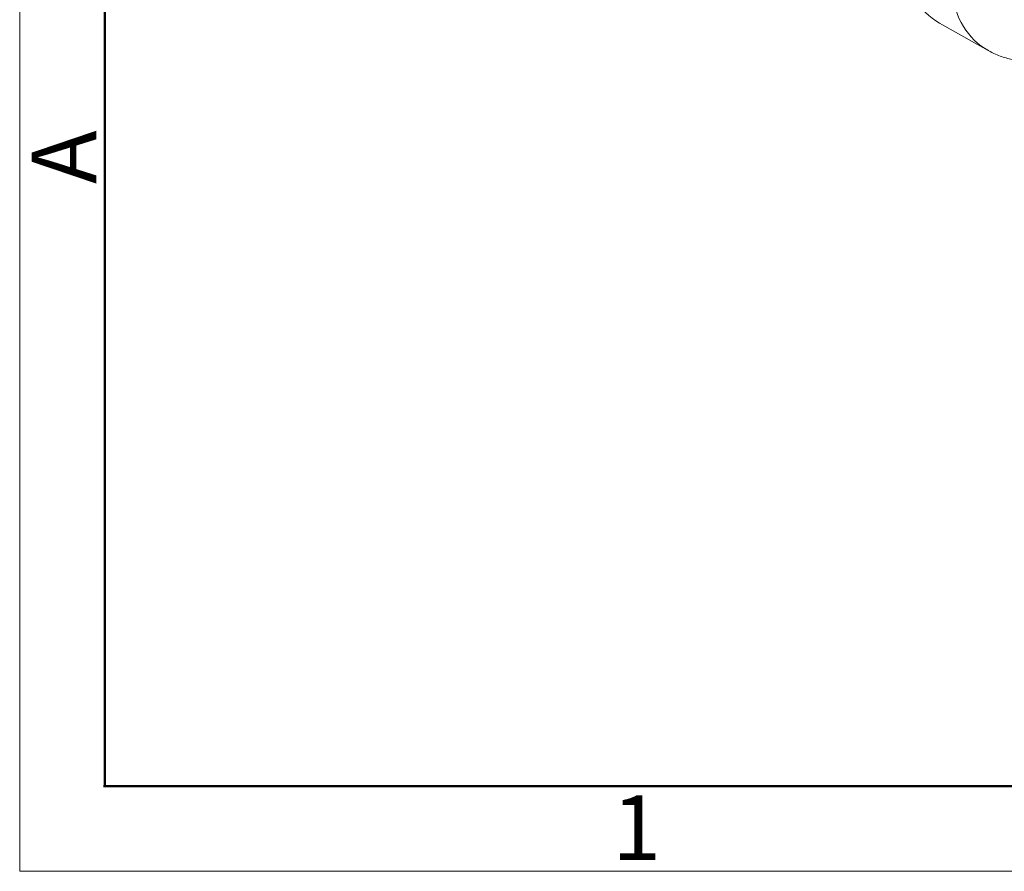
# Model space of a CAD drawing. Units: millimetres. Extents: x 1592 to 2037, y 610 to 925.
# Drawn here: x 1592 to 1653, y 610 to 662 of the extents above; entities that cross this region are included whole.
import ezdxf

# ---------------------------------------------------------------- set-up
doc = ezdxf.new("R2010")
doc.units = ezdxf.units.MM
doc.header["$LTSCALE"] = 65.395
doc.layers.add('1', color=7, linetype='CONTINUOUS', true_color=0xffffff)
doc.layers.add('Dim', color=3, linetype='CONTINUOUS', lineweight=15)
doc.layers.add('图框', color=7, linetype='CONTINUOUS', lineweight=20)
doc.styles.add('Romans字体', font='romans.shx', dxfattribs={"width": 0.75})

# ---------------------------------------------------------------- blocks, each defined once
blk = doc.blocks.new('A4图框-NEW')
at = {"layer": '图框', "color": 1, "lineweight": 18}
for p, q in [((833.413, 690.535), (833.413, 480.535)), ((833.413, 480.535), (1130.412, 480.535))]:
    blk.add_line(p, q, dxfattribs=at)
at = {"layer": '图框', "lineweight": 50}
for p, q in [((836.913, 484.018), (836.913, 675.021)), ((836.855, 484.035), (1126.929, 484.035))]:
    blk.add_line(p, q, dxfattribs=at)
at = {"layer": '图框', "color": 6, "insert": (833.904, 508.79), "char_height": 2.652, "width": 2.55791, "attachment_point": 1, "rotation": 90, "style": 'Romans字体'}
blk.add_mtext('A', dxfattribs=at)
at = {"layer": '图框', "color": 6, "insert": (857.76, 483.652), "char_height": 2.652, "width": 2.55791, "attachment_point": 1, "style": 'Romans字体'}
blk.add_mtext('1', dxfattribs=at)

msp = doc.modelspace()

# ---------------------------------------------------------------- linework, layer by layer
at = {"layer": '1', "color": 0, "linetype": 'Continuous', "lineweight": 20}
msp.add_line((1648.515, 662.214), (1651.514, 660.522), dxfattribs=at)
for centre, major_axis, ratio, start_param, end_param in [((1650.737, 666.126), (-2.4, -3.807), 0.968526, 5.338209, 6.33061), ((1653.725, 664.441), (2.211, 3.919), 0.968034, 2.149189, 3.143357)]:
    msp.add_ellipse(centre, major_axis=major_axis, ratio=ratio, start_param=start_param, end_param=end_param, dxfattribs=at)
at = {"layer": '1', "color": 0, "linetype": 'Continuous', "lineweight": 20, "extrusion": (-1e-16, -1.1e-15, -1)}
msp.add_open_spline([(1651.514, 660.522), (1651.664, 660.438), (1651.934, 660.303), (1652.334, 660.148), (1652.707, 660.032), (1653.099, 659.939), (1653.548, 659.86), (1654.048, 659.801), (1654.585, 659.762), (1655.127, 659.741), (1655.673, 659.735), (1656.231, 659.743), (1656.783, 659.762), (1657.25, 659.788), (1657.531, 659.809), (1657.631, 659.817)], degree=3, knots=[0, 0, 0, 0, 0.077839, 0.139777, 0.20355, 0.270483, 0.347014, 0.44662, 0.539637, 0.623706, 0.711135, 0.794022, 0.874828, 0.954939, 1, 1, 1, 1], dxfattribs=at)

# ---------------------------------------------------------------- block references
at = {"layer": 'Dim', "xscale": 1.5, "yscale": 1.5, "zscale": 1.5}
msp.add_blockref('A4图框-NEW', (341.688, -110.884), dxfattribs=at)

doc.saveas('drawing.dxf')
